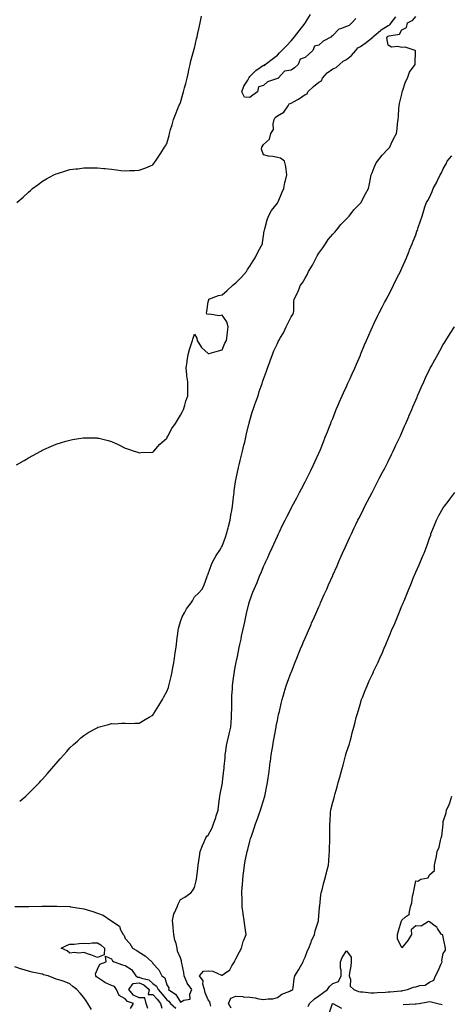
# Model space of a CAD drawing. Units: inches. Extents: x 926243 to 928883, y 7216058 to 7218698.
# Drawn here: x 927602 to 927914, y 7216941 to 7217654 of the extents above; entities that cross this region are included whole.
import ezdxf

# ---------------------------------------------------------------- set-up
doc = ezdxf.new("R2010")
doc.units = ezdxf.units.IN
doc.header["$MEASUREMENT"] = 0
doc.layers.add('Contour_92627216', color=7, linetype='Continuous', true_color=0xa6c7f6)

msp = doc.modelspace()

# ---------------------------------------------------------------- linework, layer by layer
at = {"layer": 'Contour_92627216'}
for points in [[(927844.74, 7217655.22, 3223), (927841.99, 7217651.92, 3223), (927839.99, 7217649.99, 3223), (927838.05, 7217649.42, 3223), (927833.72, 7217647.58, 3223), (927832.59, 7217647.39, 3223), (927828.05, 7217642.7, 3223), (927827.4, 7217642.56, 3223), (927827.12, 7217641.92, 3223), (927821.25, 7217638.72, 3223), (927818.05, 7217635.87, 3223), (927814.97, 7217635.01, 3223), (927813.76, 7217631.92, 3223), (927810.67, 7217629.3, 3223), (927808.05, 7217626.76, 3223), (927804.42, 7217625.55, 3223), (927803.16, 7217621.92, 3223), (927800.49, 7217619.48, 3223), (927798.05, 7217617.78, 3223), (927793.07, 7217616.9, 3223), (927788.51, 7217611.92, 3223), (927788.26, 7217611.71, 3223), (927788.05, 7217611.63, 3223), (927787.49, 7217611.35, 3223), (927780.82, 7217609.15, 3223), (927778.05, 7217606.61, 3223), (927774.45, 7217605.53, 3223), (927773.74, 7217601.92, 3223), (927770.32, 7217599.65, 3223), (927768.05, 7217597.8, 3223), (927764.22, 7217598.09, 3223), (927762.42, 7217601.92, 3223), (927763.88, 7217606.08, 3223), (927766.69, 7217610.55, 3223), (927767.41, 7217611.92, 3223), (927767.58, 7217612.39, 3223), (927768.05, 7217613.05, 3223), (927772.52, 7217617.45, 3223), (927775.68, 7217619.56, 3223), (927778.05, 7217621.24, 3223), (927778.84, 7217621.14, 3223), (927779.25, 7217621.92, 3223), (927784.34, 7217625.63, 3223), (927788.05, 7217628.56, 3223), (927789.67, 7217630.3, 3223), (927791.34, 7217631.92, 3223), (927794.64, 7217635.34, 3223), (927798.05, 7217639.03, 3223), (927799.36, 7217640.61, 3223), (927800.47, 7217641.92, 3223), (927803.8, 7217646.18, 3223), (927808.05, 7217651.8, 3223), (927808.09, 7217651.88, 3223), (927808.13, 7217651.92, 3223), (927808.26, 7217652.13, 3223), (927812.01, 7217657.96, 3223)], [(927599.34, 7217331.92, 3223), (927604.85, 7217335.12, 3223), (927608.05, 7217337.08, 3223), (927611.24, 7217338.74, 3223), (927616.97, 7217341.92, 3223), (927617.66, 7217342.31, 3223), (927618.05, 7217342.55, 3223), (927619.14, 7217343.01, 3223), (927624.62, 7217345.34, 3223), (927628.05, 7217346.94, 3223), (927631.94, 7217348.03, 3223), (927635.16, 7217349.03, 3223), (927638.05, 7217349.89, 3223), (927639.79, 7217350.18, 3223), (927647.64, 7217351.51, 3223), (927648.05, 7217351.57, 3223), (927648.4, 7217351.57, 3223), (927657.5, 7217351.37, 3223), (927658.05, 7217351.33, 3223), (927658.82, 7217351.14, 3223), (927665.64, 7217349.52, 3223), (927668.05, 7217348.87, 3223), (927672.8, 7217346.67, 3223), (927673.85, 7217346.12, 3223), (927678.05, 7217343.97, 3223), (927679.59, 7217343.46, 3223), (927684.41, 7217341.92, 3223), (927687.1, 7217340.98, 3223), (927688.05, 7217340.65, 3223), (927689.24, 7217340.73, 3223), (927697.15, 7217341.02, 3223), (927698.05, 7217341.06, 3223), (927698.4, 7217341.57, 3223), (927698.67, 7217341.92, 3223), (927703.13, 7217346.84, 3223), (927708.05, 7217351.33, 3223), (927708.23, 7217351.74, 3223), (927708.33, 7217351.92, 3223), (927708.72, 7217352.58, 3223), (927711.75, 7217358.21, 3223), (927714.36, 7217361.92, 3223), (927715.72, 7217364.24, 3223), (927718.05, 7217367.84, 3223), (927719.34, 7217370.63, 3223), (927720.17, 7217371.92, 3223), (927721.13, 7217375.01, 3223), (927721.93, 7217378.03, 3223), (927723.36, 7217381.92, 3223), (927723.38, 7217386.59, 3223), (927723.35, 7217387.21, 3223), (927723.33, 7217391.92, 3223), (927722.57, 7217396.43, 3223), (927722.6, 7217397.37, 3223), (927722.05, 7217401.92, 3223), (927722.75, 7217406.63, 3223), (927722.84, 7217407.13, 3223), (927723.5, 7217411.92, 3223), (927724.54, 7217415.44, 3223), (927725.97, 7217419.83, 3223), (927726.61, 7217421.92, 3223), (927726.97, 7217422.99, 3223), (927728.05, 7217426.51, 3223), (927729.86, 7217423.74, 3223), (927729.92, 7217421.92, 3223), (927733.1, 7217416.98, 3223), (927738.05, 7217412.43, 3223), (927738.7, 7217412.56, 3223), (927745.4, 7217414.58, 3223), (927748.05, 7217415.08, 3223), (927750.05, 7217419.93, 3223), (927751.23, 7217421.92, 3223), (927751.62, 7217425.49, 3223), (927752.07, 7217427.9, 3223), (927752.45, 7217431.92, 3223), (927751.53, 7217435.4, 3223), (927748.05, 7217440.28, 3223), (927746.02, 7217439.89, 3223), (927738.87, 7217441.1, 3223), (927738.05, 7217440.71, 3223), (927737.04, 7217440.92, 3223), (927736.67, 7217441.92, 3223), (927737.1, 7217442.88, 3223), (927738.05, 7217450.01, 3223), (927738.52, 7217451.45, 3223), (927738.52, 7217451.92, 3223), (927745.55, 7217454.42, 3223), (927748.05, 7217454.93, 3223), (927751.73, 7217458.25, 3223), (927755.89, 7217461.92, 3223), (927757.05, 7217462.92, 3223), (927758.05, 7217463.8, 3223), (927762.2, 7217467.76, 3223), (927765.59, 7217471.92, 3223), (927766.54, 7217473.42, 3223), (927768.05, 7217475.79, 3223), (927770.41, 7217479.56, 3223), (927771.99, 7217481.92, 3223), (927773.94, 7217486.02, 3223), (927776.36, 7217490.22, 3223), (927777.28, 7217491.92, 3223), (927777.36, 7217492.6, 3223), (927778.05, 7217497.62, 3223), (927778.59, 7217501.37, 3223), (927778.73, 7217501.92, 3223), (927779.03, 7217502.9, 3223), (927780.76, 7217509.22, 3223), (927781.64, 7217511.92, 3223), (927783.9, 7217516.08, 3223), (927788.05, 7217521.43, 3223), (927788.24, 7217521.72, 3223), (927788.35, 7217521.92, 3223), (927788.59, 7217522.45, 3223), (927791.16, 7217528.81, 3223), (927792.69, 7217531.92, 3223), (927793.53, 7217536.45, 3223), (927794, 7217537.88, 3223), (927794.97, 7217541.92, 3223), (927794.27, 7217545.71, 3223), (927794.15, 7217548.03, 3223), (927793.09, 7217551.92, 3223), (927790.21, 7217554.09, 3223), (927788.05, 7217554.46, 3223), (927784.8, 7217555.16, 3223), (927781.66, 7217555.53, 3223), (927778.05, 7217556.49, 3223), (927776.53, 7217560.4, 3223), (927776.85, 7217561.92, 3223), (927777.32, 7217562.66, 3223), (927778.05, 7217563.95, 3223), (927782.35, 7217567.62, 3223), (927783.19, 7217571.92, 3223), (927785.14, 7217574.83, 3223), (927784.88, 7217578.76, 3223), (927785.7, 7217581.92, 3223), (927786.53, 7217583.44, 3223), (927788.05, 7217584.52, 3223), (927792.79, 7217587.17, 3223), (927795.74, 7217591.92, 3223), (927796.65, 7217593.33, 3223), (927798.05, 7217593.87, 3223), (927802.29, 7217596.16, 3223), (927803.31, 7217596.65, 3223), (927808.05, 7217600.01, 3223), (927809.46, 7217600.51, 3223), (927809.95, 7217601.92, 3223), (927814.13, 7217605.85, 3223), (927818.05, 7217608.91, 3223), (927819.98, 7217609.99, 3223), (927820.7, 7217611.92, 3223), (927824.14, 7217615.83, 3223), (927828.05, 7217618.64, 3223), (927830.43, 7217619.54, 3223), (927832.92, 7217621.92, 3223), (927835.62, 7217624.34, 3223), (927838.05, 7217625.42, 3223), (927841.71, 7217628.27, 3223), (927844.84, 7217631.92, 3223), (927846.1, 7217633.87, 3223), (927848.05, 7217634.81, 3223), (927852.35, 7217637.62, 3223), (927857.4, 7217641.92, 3223), (927857.56, 7217642.41, 3223), (927858.05, 7217642.53, 3223), (927862.66, 7217646.53, 3223), (927863.07, 7217646.9, 3223), (927868.05, 7217650.06, 3223), (927869.31, 7217650.65, 3223), (927870.28, 7217651.92, 3223), (927873.69, 7217656.28, 3223)], [(927599.71, 7217521.92, 3224), (927604.12, 7217525.85, 3224), (927608.05, 7217529.46, 3224), (927609.37, 7217530.59, 3224), (927610.96, 7217531.92, 3224), (927614.94, 7217535.03, 3224), (927618.05, 7217537.33, 3224), (927620.98, 7217538.99, 3224), (927626.47, 7217541.92, 3224), (927627.53, 7217542.45, 3224), (927628.05, 7217542.68, 3224), (927629.13, 7217542.99, 3224), (927635.13, 7217544.83, 3224), (927638.05, 7217545.67, 3224), (927642.31, 7217546.18, 3224), (927643.62, 7217546.35, 3224), (927648.05, 7217546.94, 3224), (927653.05, 7217546.92, 3224), (927658.05, 7217546.96, 3224), (927662.63, 7217546.51, 3224), (927663.56, 7217546.41, 3224), (927668.05, 7217545.98, 3224), (927671.66, 7217545.53, 3224), (927674.82, 7217545.14, 3224), (927678.05, 7217544.77, 3224), (927681.06, 7217544.93, 3224), (927684.92, 7217545.06, 3224), (927688.05, 7217545.24, 3224), (927692.87, 7217547.1, 3224), (927698.05, 7217549.17, 3224), (927699.13, 7217550.85, 3224), (927699.78, 7217551.92, 3224), (927703.18, 7217556.78, 3224), (927703.63, 7217557.51, 3224), (927706.51, 7217561.92, 3224), (927707.11, 7217562.86, 3224), (927708.05, 7217564.48, 3224), (927709.66, 7217570.32, 3224), (927709.98, 7217571.92, 3224), (927710.79, 7217574.65, 3224), (927711.86, 7217578.11, 3224), (927712.92, 7217581.92, 3224), (927714.34, 7217585.63, 3224), (927716.12, 7217589.99, 3224), (927716.88, 7217591.92, 3224), (927717.24, 7217592.72, 3224), (927718.05, 7217594.32, 3224), (927719.74, 7217600.22, 3224), (927720.24, 7217601.92, 3224), (927720.98, 7217604.85, 3224), (927721.83, 7217608.13, 3224), (927722.78, 7217611.92, 3224), (927723.71, 7217616.26, 3224), (927724.06, 7217617.94, 3224), (927724.92, 7217621.92, 3224), (927725.53, 7217624.44, 3224), (927727.41, 7217631.28, 3224), (927727.57, 7217631.92, 3224), (927727.66, 7217632.31, 3224), (927728.05, 7217633.64, 3224), (927729.63, 7217640.34, 3224), (927730.05, 7217641.92, 3224), (927730.59, 7217644.46, 3224), (927731.43, 7217648.54, 3224), (927732.17, 7217651.92, 3224), (927733.19, 7217656.78, 3224)], [(927601.69, 7217088.29, 3222), (927606.02, 7217091.92, 3222), (927607.02, 7217092.96, 3222), (927608.05, 7217093.99, 3222), (927612.05, 7217097.92, 3222), (927616.05, 7217101.92, 3222), (927616.97, 7217102.99, 3222), (927618.05, 7217104.28, 3222), (927621.68, 7217108.29, 3222), (927624.99, 7217111.92, 3222), (927626.35, 7217113.62, 3222), (927628.05, 7217115.69, 3222), (927630.98, 7217118.99, 3222), (927633.63, 7217121.92, 3222), (927635.68, 7217124.28, 3222), (927638.05, 7217126.92, 3222), (927640.63, 7217129.34, 3222), (927643.46, 7217131.92, 3222), (927645.86, 7217134.11, 3222), (927648.05, 7217136.02, 3222), (927651.74, 7217138.23, 3222), (927657.7, 7217141.57, 3222), (927658.05, 7217141.76, 3222), (927658.16, 7217141.8, 3222), (927658.53, 7217141.92, 3222), (927665.97, 7217143.99, 3222), (927668.05, 7217144.48, 3222), (927670.59, 7217144.46, 3222), (927675.19, 7217144.77, 3222), (927678.05, 7217144.77, 3222), (927680.8, 7217144.67, 3222), (927685.04, 7217144.93, 3222), (927688.05, 7217144.83, 3222), (927692.37, 7217147.6, 3222), (927695.25, 7217149.11, 3222), (927698.05, 7217150.69, 3222), (927698.5, 7217151.47, 3222), (927698.78, 7217151.92, 3222), (927699.88, 7217153.74, 3222), (927702.23, 7217157.74, 3222), (927704.88, 7217161.92, 3222), (927705.98, 7217163.99, 3222), (927708.05, 7217167.68, 3222), (927709.19, 7217170.77, 3222), (927709.61, 7217171.92, 3222), (927710.05, 7217173.91, 3222), (927711.23, 7217178.74, 3222), (927711.88, 7217181.92, 3222), (927712.74, 7217186.61, 3222), (927712.84, 7217187.13, 3222), (927713.71, 7217191.92, 3222), (927714.23, 7217195.75, 3222), (927714.52, 7217198.38, 3222), (927714.98, 7217201.92, 3222), (927715.35, 7217204.62, 3222), (927716.02, 7217209.89, 3222), (927716.3, 7217211.92, 3222), (927716.63, 7217213.33, 3222), (927718.05, 7217218.35, 3222), (927718.95, 7217221.02, 3222), (927719.24, 7217221.92, 3222), (927720.93, 7217224.81, 3222), (927722.42, 7217227.55, 3222), (927725.57, 7217231.92, 3222), (927726.58, 7217233.38, 3222), (927728.05, 7217236.26, 3222), (927730.89, 7217239.09, 3222), (927733.67, 7217241.92, 3222), (927735.05, 7217244.93, 3222), (927737.15, 7217251.02, 3222), (927737.5, 7217251.92, 3222), (927737.69, 7217252.27, 3222), (927738.05, 7217252.86, 3222), (927740.28, 7217259.69, 3222), (927741.31, 7217261.92, 3222), (927743.84, 7217266.14, 3222), (927746.35, 7217270.22, 3222), (927747.39, 7217271.92, 3222), (927747.63, 7217272.35, 3222), (927748.05, 7217272.99, 3222), (927750.41, 7217279.56, 3222), (927751.26, 7217281.92, 3222), (927752.4, 7217286.28, 3222), (927752.67, 7217287.29, 3222), (927753.88, 7217291.92, 3222), (927754.44, 7217295.53, 3222), (927755.01, 7217298.87, 3222), (927755.5, 7217301.92, 3222), (927755.77, 7217304.21, 3222), (927756.54, 7217310.42, 3222), (927756.72, 7217311.92, 3222), (927756.85, 7217313.11, 3222), (927758.05, 7217321.31, 3222), (927758.13, 7217321.84, 3222), (927758.19, 7217322.06, 3222), (927760.01, 7217329.97, 3222), (927760.48, 7217331.92, 3222), (927761.24, 7217335.1, 3222), (927761.93, 7217338.03, 3222), (927762.88, 7217341.92, 3222), (927763.83, 7217346.14, 3222), (927764.38, 7217348.25, 3222), (927765.27, 7217351.92, 3222), (927765.73, 7217354.24, 3222), (927767.41, 7217361.28, 3222), (927767.55, 7217361.92, 3222), (927767.63, 7217362.33, 3222), (927768.05, 7217364.05, 3222), (927769.84, 7217370.12, 3222), (927770.42, 7217371.92, 3222), (927771.78, 7217375.65, 3222), (927772.47, 7217377.51, 3222), (927774.02, 7217381.92, 3222), (927774.97, 7217385.01, 3222), (927776.98, 7217390.85, 3222), (927777.32, 7217391.92, 3222), (927777.52, 7217392.45, 3222), (927778.05, 7217393.95, 3222), (927780.17, 7217399.79, 3222), (927780.94, 7217401.92, 3222), (927782.56, 7217406.43, 3222), (927782.82, 7217407.15, 3222), (927784.51, 7217411.92, 3222), (927785.53, 7217414.44, 3222), (927788.05, 7217419.83, 3222), (927788.71, 7217421.26, 3222), (927789, 7217421.92, 3222), (927790.33, 7217424.21, 3222), (927792.44, 7217427.53, 3222), (927794.43, 7217431.92, 3222), (927795.63, 7217434.34, 3222), (927798.05, 7217439.01, 3222), (927799.22, 7217440.75, 3222), (927799.66, 7217441.92, 3222), (927799.83, 7217443.7, 3222), (927799.99, 7217449.99, 3222), (927800.2, 7217451.92, 3222), (927802.57, 7217456.43, 3222), (927802.93, 7217457.04, 3222), (927804.75, 7217461.92, 3222), (927806.15, 7217463.81, 3222), (927808.05, 7217467.19, 3222), (927809.9, 7217470.06, 3222), (927810.62, 7217471.92, 3222), (927813.52, 7217476.45, 3222), (927814.13, 7217478.01, 3222), (927815.99, 7217481.92, 3222), (927816.74, 7217483.23, 3222), (927818.05, 7217485.16, 3222), (927821.01, 7217488.97, 3222), (927822.77, 7217491.92, 3222), (927824.88, 7217495.08, 3222), (927828.05, 7217498.95, 3222), (927829.54, 7217500.42, 3222), (927830.83, 7217501.92, 3222), (927834.01, 7217505.96, 3222), (927838.05, 7217509.99, 3222), (927839.01, 7217510.96, 3222), (927839.85, 7217511.92, 3222), (927843.31, 7217516.67, 3222), (927848.05, 7217521.35, 3222), (927848.32, 7217521.65, 3222), (927848.54, 7217521.92, 3222), (927849.11, 7217522.97, 3222), (927851.76, 7217528.21, 3222), (927854.02, 7217531.92, 3222), (927854.65, 7217535.32, 3222), (927855.49, 7217539.36, 3222), (927855.98, 7217541.92, 3222), (927856.56, 7217543.42, 3222), (927858.05, 7217547.27, 3222), (927859.41, 7217550.55, 3222), (927860.35, 7217551.92, 3222), (927863.77, 7217556.2, 3222), (927868.05, 7217560.65, 3222), (927868.66, 7217561.31, 3222), (927869.29, 7217561.92, 3222), (927870.4, 7217564.26, 3222), (927872.02, 7217567.94, 3222), (927874.16, 7217571.92, 3222), (927874.69, 7217575.28, 3222), (927874.98, 7217578.85, 3222), (927875.41, 7217581.92, 3222), (927875.68, 7217584.28, 3222), (927875.99, 7217589.85, 3222), (927876.2, 7217591.92, 3222), (927876.47, 7217593.5, 3222), (927878.05, 7217600.22, 3222), (927878.31, 7217601.67, 3222), (927878.35, 7217601.92, 3222), (927878.55, 7217602.43, 3222), (927880.76, 7217609.22, 3222), (927882.07, 7217611.92, 3222), (927883.68, 7217616.28, 3222), (927887.08, 7217620.94, 3222), (927887.69, 7217621.92, 3222), (927887.59, 7217622.39, 3222), (927887.82, 7217631.69, 3222), (927887.72, 7217631.92, 3222), (927880.42, 7217634.28, 3222), (927878.05, 7217634.22, 3222), (927875.06, 7217634.91, 3222), (927870.52, 7217634.38, 3222), (927868.05, 7217635.83, 3222), (927867.16, 7217641.04, 3222), (927867.53, 7217641.92, 3222), (927867.81, 7217642.15, 3222), (927868.05, 7217642.31, 3222), (927868.79, 7217642.66, 3222), (927876.24, 7217643.74, 3222), (927878.05, 7217646.92, 3222), (927881.33, 7217648.64, 3222), (927882.1, 7217651.92, 3222), (927885.97, 7217653.99, 3222), (927888.05, 7217656.59, 3222)], [(927598.14, 7217012.02, 3221), (927607.88, 7217012.1, 3221), (927608.24, 7217012.1, 3221), (927617.64, 7217012.33, 3221), (927618.05, 7217012.35, 3221), (927618.5, 7217012.37, 3221), (927627.7, 7217012.27, 3221), (927628.05, 7217012.27, 3221), (927628.42, 7217012.29, 3221), (927637.98, 7217012, 3221), (927638.05, 7217012, 3221), (927638.12, 7217011.98, 3221), (927638.34, 7217011.92, 3221), (927646.69, 7217010.57, 3221), (927648.05, 7217010.32, 3221), (927650.38, 7217009.6, 3221), (927654.6, 7217008.46, 3221), (927658.05, 7217007.21, 3221), (927662.01, 7217005.88, 3221), (927667.64, 7217001.92, 3221), (927667.93, 7217001.8, 3221), (927668.05, 7217001.72, 3221), (927668.96, 7217001.02, 3221), (927673.91, 7216997.78, 3221), (927674.66, 7216995.3, 3221), (927676.47, 7216991.92, 3221), (927677.16, 7216991.02, 3221), (927678.05, 7216988.99, 3221), (927681.36, 7216985.22, 3221), (927683.15, 7216981.92, 3221), (927686.28, 7216980.14, 3221), (927688.05, 7216979.05, 3221), (927692.39, 7216976.26, 3221), (927697.26, 7216971.92, 3221), (927697.63, 7216971.49, 3221), (927698.05, 7216970.9, 3221), (927702.22, 7216966.1, 3221), (927704.4, 7216961.92, 3221), (927706.66, 7216960.53, 3221), (927708.05, 7216955.34, 3221), (927709.42, 7216953.29, 3221), (927709.4, 7216951.92, 3221), (927714.49, 7216948.37, 3221), (927718.05, 7216942.8, 3221), (927720.31, 7216944.19, 3221), (927724.98, 7216944.99, 3221), (927724.68, 7216948.54, 3221), (927726.09, 7216951.92, 3221), (927722.81, 7216956.67, 3221), (927722.59, 7216957.39, 3221), (927720.6, 7216961.92, 3221), (927720.35, 7216964.22, 3221), (927718.85, 7216971.12, 3221), (927718.74, 7216971.92, 3221), (927718.75, 7216972.62, 3221), (927718.05, 7216974.91, 3221), (927715.75, 7216979.62, 3221), (927715.59, 7216981.92, 3221), (927714.75, 7216985.22, 3221), (927713.93, 7216987.8, 3221), (927713.05, 7216991.92, 3221), (927712.68, 7216996.55, 3221), (927712.59, 7216997.39, 3221), (927712.2, 7217001.92, 3221), (927713.14, 7217006.82, 3221), (927713.54, 7217007.41, 3221), (927715.65, 7217011.92, 3221), (927716.27, 7217013.7, 3221), (927718.05, 7217017.27, 3221), (927721.13, 7217018.83, 3221), (927725.39, 7217021.92, 3221), (927726.62, 7217023.35, 3221), (927728.05, 7217025.75, 3221), (927729.36, 7217030.61, 3221), (927729.65, 7217031.92, 3221), (927729.82, 7217033.7, 3221), (927730.59, 7217039.38, 3221), (927730.82, 7217041.92, 3221), (927731.29, 7217045.16, 3221), (927731.78, 7217048.19, 3221), (927732.28, 7217051.92, 3221), (927733.84, 7217056.14, 3221), (927735.06, 7217058.93, 3221), (927736.27, 7217061.92, 3221), (927737, 7217062.97, 3221), (927738.05, 7217063.85, 3221), (927740.84, 7217069.13, 3221), (927741.81, 7217071.92, 3221), (927743.44, 7217076.53, 3221), (927743.78, 7217077.64, 3221), (927745.18, 7217081.92, 3221), (927745.57, 7217084.4, 3221), (927746.09, 7217089.97, 3221), (927746.37, 7217091.92, 3221), (927746.57, 7217093.4, 3221), (927748.05, 7217100.51, 3221), (927748.29, 7217101.67, 3221), (927748.33, 7217101.92, 3221), (927748.38, 7217102.25, 3221), (927749.27, 7217110.71, 3221), (927749.49, 7217111.92, 3221), (927749.57, 7217113.44, 3221), (927750.19, 7217119.77, 3221), (927750.3, 7217121.92, 3221), (927750.79, 7217124.65, 3221), (927751.21, 7217128.76, 3221), (927751.9, 7217131.92, 3221), (927753.15, 7217136.82, 3221), (927753.22, 7217137.08, 3221), (927754.46, 7217141.92, 3221), (927754.64, 7217145.32, 3221), (927754.77, 7217148.64, 3221), (927754.95, 7217151.92, 3221), (927755.01, 7217154.97, 3221), (927754.99, 7217158.85, 3221), (927755.04, 7217161.92, 3221), (927755.19, 7217164.77, 3221), (927755.55, 7217169.42, 3221), (927755.68, 7217171.92, 3221), (927755.93, 7217174.05, 3221), (927756.88, 7217180.75, 3221), (927757.01, 7217181.92, 3221), (927757.12, 7217182.84, 3221), (927758.05, 7217187.78, 3221), (927758.76, 7217191.22, 3221), (927758.91, 7217191.92, 3221), (927759.13, 7217193.01, 3221), (927760.43, 7217199.54, 3221), (927760.95, 7217201.92, 3221), (927761.73, 7217205.61, 3221), (927762.17, 7217207.8, 3221), (927763.08, 7217211.92, 3221), (927763.91, 7217216.06, 3221), (927764.46, 7217218.33, 3221), (927765.23, 7217221.92, 3221), (927765.76, 7217224.21, 3221), (927767.44, 7217231.31, 3221), (927767.58, 7217231.92, 3221), (927767.68, 7217232.29, 3221), (927768.05, 7217233.6, 3221), (927770.38, 7217239.6, 3221), (927771.3, 7217241.92, 3221), (927773.3, 7217246.67, 3221), (927773.63, 7217247.51, 3221), (927775.42, 7217251.92, 3221), (927776.19, 7217253.78, 3221), (927778.05, 7217258.4, 3221), (927779.16, 7217260.81, 3221), (927779.66, 7217261.92, 3221), (927781.03, 7217264.89, 3221), (927782.3, 7217267.66, 3221), (927784.24, 7217271.92, 3221), (927785.45, 7217274.52, 3221), (927788.05, 7217280.22, 3221), (927788.59, 7217281.39, 3221), (927788.83, 7217281.92, 3221), (927789.57, 7217283.44, 3221), (927791.84, 7217288.13, 3221), (927793.66, 7217291.92, 3221), (927795.15, 7217294.83, 3221), (927798.05, 7217300.4, 3221), (927798.57, 7217301.39, 3221), (927798.84, 7217301.92, 3221), (927799.71, 7217303.58, 3221), (927802, 7217307.97, 3221), (927804.08, 7217311.92, 3221), (927805.42, 7217314.56, 3221), (927808.05, 7217319.54, 3221), (927808.87, 7217321.1, 3221), (927809.3, 7217321.92, 3221), (927810.49, 7217324.36, 3221), (927812.15, 7217327.82, 3221), (927814.26, 7217331.92, 3221), (927815.4, 7217334.58, 3221), (927818.05, 7217340.4, 3221), (927818.51, 7217341.45, 3221), (927818.72, 7217341.92, 3221), (927819.17, 7217343.03, 3221), (927821.32, 7217348.66, 3221), (927822.69, 7217351.92, 3221), (927824.18, 7217355.79, 3221), (927825.73, 7217359.6, 3221), (927826.65, 7217361.92, 3221), (927827.04, 7217362.94, 3221), (927828.05, 7217365.46, 3221), (927829.88, 7217370.08, 3221), (927830.64, 7217371.92, 3221), (927832.51, 7217376.37, 3221), (927832.83, 7217377.13, 3221), (927834.9, 7217381.92, 3221), (927835.88, 7217384.09, 3221), (927838.05, 7217388.72, 3221), (927839.03, 7217390.94, 3221), (927839.46, 7217391.92, 3221), (927840.62, 7217394.48, 3221), (927842.14, 7217397.84, 3221), (927843.95, 7217401.92, 3221), (927845.21, 7217404.75, 3221), (927848.05, 7217411.39, 3221), (927848.2, 7217411.76, 3221), (927848.26, 7217411.92, 3221), (927848.41, 7217412.29, 3221), (927851.13, 7217418.83, 3221), (927852.41, 7217421.92, 3221), (927854.11, 7217425.85, 3221), (927855.84, 7217429.71, 3221), (927856.81, 7217431.92, 3221), (927857.21, 7217432.76, 3221), (927858.05, 7217434.5, 3221), (927860.48, 7217439.5, 3221), (927861.7, 7217441.92, 3221), (927863.86, 7217446.12, 3221), (927865.58, 7217449.44, 3221), (927866.85, 7217451.92, 3221), (927867.26, 7217452.7, 3221), (927868.05, 7217454.22, 3221), (927870.7, 7217459.26, 3221), (927872.1, 7217461.92, 3221), (927873.97, 7217466, 3221), (927875.97, 7217469.85, 3221), (927877.01, 7217471.92, 3221), (927877.3, 7217472.66, 3221), (927878.05, 7217474.28, 3221), (927880.34, 7217479.63, 3221), (927881.44, 7217481.92, 3221), (927883.28, 7217486.69, 3221), (927883.69, 7217487.56, 3221), (927885.58, 7217491.92, 3221), (927886.17, 7217493.8, 3221), (927888.05, 7217498.5, 3221), (927888.94, 7217501.02, 3221), (927889.3, 7217501.92, 3221), (927889.93, 7217503.8, 3221), (927891.43, 7217508.54, 3221), (927892.63, 7217511.92, 3221), (927893.87, 7217516.1, 3221), (927894.78, 7217518.66, 3221), (927895.85, 7217521.92, 3221), (927896.77, 7217523.21, 3221), (927898.05, 7217525.49, 3221), (927900.07, 7217529.91, 3221), (927900.71, 7217531.92, 3221), (927903.4, 7217536.57, 3221), (927903.91, 7217537.78, 3221), (927905.87, 7217541.92, 3221), (927906.7, 7217543.27, 3221), (927908.05, 7217546.24, 3221), (927910.01, 7217549.97, 3221), (927910.9, 7217551.92, 3221), (927914.25, 7217555.73, 3221)], [(927740, 7216939.97, 3220), (927739.5, 7216941.92, 3220), (927739.14, 7216943.01, 3220), (927738.05, 7216944.58, 3220), (927735.72, 7216949.58, 3220), (927735.24, 7216951.92, 3220), (927734.21, 7216955.77, 3220), (927734.34, 7216958.21, 3220), (927731.8, 7216961.92, 3220), (927734.64, 7216965.34, 3220), (927738.05, 7216965.55, 3220), (927741.44, 7216965.32, 3220), (927747.62, 7216962.35, 3220), (927748.05, 7216962.29, 3220), (927749.68, 7216963.54, 3220), (927753.68, 7216966.3, 3220), (927755.2, 7216969.07, 3220), (927757.11, 7216971.92, 3220), (927757.32, 7216972.64, 3220), (927758.05, 7216974.11, 3220), (927760.64, 7216979.34, 3220), (927762, 7216981.92, 3220), (927763.33, 7216986.63, 3220), (927763.86, 7216987.72, 3220), (927765.47, 7216991.92, 3220), (927764.98, 7216994.99, 3220), (927764.55, 7216998.42, 3220), (927763.95, 7217001.92, 3220), (927763.28, 7217006.69, 3220), (927763.21, 7217007.08, 3220), (927762.6, 7217011.92, 3220), (927762.45, 7217016.33, 3220), (927762.47, 7217017.51, 3220), (927762.35, 7217021.92, 3220), (927762.63, 7217026.51, 3220), (927762.69, 7217027.27, 3220), (927762.98, 7217031.92, 3220), (927763.56, 7217036.41, 3220), (927763.68, 7217037.55, 3220), (927764.22, 7217041.92, 3220), (927764.81, 7217045.16, 3220), (927765.71, 7217049.58, 3220), (927766.15, 7217051.92, 3220), (927766.56, 7217053.4, 3220), (927768.05, 7217059.44, 3220), (927768.63, 7217061.33, 3220), (927768.8, 7217061.92, 3220), (927769.2, 7217063.07, 3220), (927771.16, 7217068.81, 3220), (927772.28, 7217071.92, 3220), (927773.78, 7217076.18, 3220), (927774.66, 7217078.52, 3220), (927775.89, 7217081.92, 3220), (927776.38, 7217083.58, 3220), (927778.05, 7217088.87, 3220), (927778.79, 7217091.18, 3220), (927779.03, 7217091.92, 3220), (927779.25, 7217093.11, 3220), (927780.42, 7217099.56, 3220), (927780.86, 7217101.92, 3220), (927781.32, 7217105.18, 3220), (927781.74, 7217108.23, 3220), (927782.24, 7217111.92, 3220), (927782.93, 7217116.8, 3220), (927782.96, 7217117.02, 3220), (927783.64, 7217121.92, 3220), (927784.22, 7217125.75, 3220), (927784.67, 7217128.54, 3220), (927785.18, 7217131.92, 3220), (927785.74, 7217134.24, 3220), (927786.84, 7217140.71, 3220), (927787.1, 7217141.92, 3220), (927787.23, 7217142.74, 3220), (927788.05, 7217146.86, 3220), (927788.96, 7217151, 3220), (927789.16, 7217151.92, 3220), (927789.51, 7217153.38, 3220), (927790.89, 7217159.09, 3220), (927791.57, 7217161.92, 3220), (927793.02, 7217166.88, 3220), (927793.03, 7217166.94, 3220), (927794.51, 7217171.92, 3220), (927795.45, 7217174.52, 3220), (927798.05, 7217181.69, 3220), (927798.11, 7217181.86, 3220), (927798.14, 7217181.92, 3220), (927798.19, 7217182.06, 3220), (927800.89, 7217189.07, 3220), (927802.01, 7217191.92, 3220), (927803.75, 7217196.22, 3220), (927804.73, 7217198.6, 3220), (927806.09, 7217201.92, 3220), (927806.67, 7217203.31, 3220), (927808.05, 7217206.47, 3220), (927809.72, 7217210.26, 3220), (927810.45, 7217211.92, 3220), (927812.35, 7217216.22, 3220), (927812.78, 7217217.19, 3220), (927814.87, 7217221.92, 3220), (927815.84, 7217224.13, 3220), (927818.05, 7217229.13, 3220), (927818.9, 7217231.06, 3220), (927819.29, 7217231.92, 3220), (927820.26, 7217234.13, 3220), (927821.97, 7217237.99, 3220), (927823.7, 7217241.92, 3220), (927825.03, 7217244.95, 3220), (927828.05, 7217251.76, 3220), (927828.09, 7217251.88, 3220), (927828.11, 7217251.92, 3220), (927828.17, 7217252.04, 3220), (927831.16, 7217258.81, 3220), (927832.54, 7217261.92, 3220), (927834.25, 7217265.73, 3220), (927836.18, 7217270.05, 3220), (927837.01, 7217271.92, 3220), (927837.34, 7217272.62, 3220), (927838.05, 7217274.21, 3220), (927840.46, 7217279.52, 3220), (927841.55, 7217281.92, 3220), (927843.65, 7217286.31, 3220), (927844.75, 7217288.62, 3220), (927846.33, 7217291.92, 3220), (927846.91, 7217293.05, 3220), (927848.05, 7217295.32, 3220), (927850.25, 7217299.73, 3220), (927851.34, 7217301.92, 3220), (927854.85, 7217308.72, 3220), (927856.5, 7217311.92, 3220), (927857.03, 7217312.94, 3220), (927858.05, 7217314.87, 3220), (927860.48, 7217319.5, 3220), (927861.74, 7217321.92, 3220), (927863.89, 7217326.08, 3220), (927865.64, 7217329.52, 3220), (927866.88, 7217331.92, 3220), (927868.05, 7217334.26, 3220), (927870.58, 7217339.4, 3220), (927871.8, 7217341.92, 3220), (927873.8, 7217346.16, 3220), (927875.13, 7217348.99, 3220), (927876.49, 7217351.92, 3220), (927876.98, 7217352.99, 3220), (927878.05, 7217355.38, 3220), (927880.09, 7217359.89, 3220), (927881, 7217361.92, 3220), (927883.11, 7217366.86, 3220), (927883.2, 7217367.08, 3220), (927885.28, 7217371.92, 3220), (927886.08, 7217373.89, 3220), (927888.05, 7217378.68, 3220), (927889.04, 7217380.92, 3220), (927889.48, 7217381.92, 3220), (927890.57, 7217384.44, 3220), (927892.06, 7217387.92, 3220), (927893.84, 7217391.92, 3220), (927895.15, 7217394.81, 3220), (927898.05, 7217400.98, 3220), (927898.37, 7217401.59, 3220), (927898.55, 7217401.92, 3220), (927899.18, 7217403.05, 3220), (927901.94, 7217408.03, 3220), (927904.1, 7217411.92, 3220), (927905.53, 7217414.44, 3220), (927908.05, 7217419.01, 3220), (927909.18, 7217420.79, 3220), (927909.89, 7217421.92, 3220), (927913.05, 7217426.92, 3220), (927916.13, 7217431.92, 3220)], [(927754.56, 7216938.42, 3219), (927752.63, 7216941.92, 3219), (927754.3, 7216945.67, 3219), (927758.05, 7216947.19, 3219), (927762.94, 7216946.8, 3219), (927763.18, 7216946.78, 3219), (927768.05, 7216946.41, 3219), (927771.99, 7216945.87, 3219), (927774.73, 7216945.24, 3219), (927778.05, 7216944.69, 3219), (927781.42, 7216945.28, 3219), (927784.67, 7216945.3, 3219), (927788.05, 7216946.2, 3219), (927791.35, 7216948.62, 3219), (927797.02, 7216950.88, 3219), (927798.05, 7216951.41, 3219), (927798.39, 7216951.59, 3219), (927799.28, 7216951.92, 3219), (927799.55, 7216953.42, 3219), (927800.27, 7216959.71, 3219), (927800.73, 7216961.92, 3219), (927803.55, 7216966.43, 3219), (927804.7, 7216968.56, 3219), (927806.58, 7216971.92, 3219), (927807.01, 7216972.96, 3219), (927808.05, 7216975.51, 3219), (927809.73, 7216980.24, 3219), (927810.68, 7216981.92, 3219), (927812.5, 7216986.37, 3219), (927812.82, 7216987.15, 3219), (927814.78, 7216991.92, 3219), (927815.47, 7216994.5, 3219), (927817.72, 7217001.59, 3219), (927817.82, 7217001.92, 3219), (927817.82, 7217002.15, 3219), (927818.05, 7217005.38, 3219), (927818.49, 7217011.47, 3219), (927818.54, 7217011.92, 3219), (927818.63, 7217012.51, 3219), (927819.46, 7217020.51, 3219), (927819.71, 7217021.92, 3219), (927820.34, 7217024.21, 3219), (927821.44, 7217028.52, 3219), (927822.42, 7217031.92, 3219), (927823.56, 7217036.41, 3219), (927823.9, 7217037.78, 3219), (927824.96, 7217041.92, 3219), (927825.18, 7217044.79, 3219), (927825.54, 7217049.42, 3219), (927825.74, 7217051.92, 3219), (927825.77, 7217054.21, 3219), (927825.85, 7217059.71, 3219), (927825.88, 7217061.92, 3219), (927825.92, 7217064.05, 3219), (927825.97, 7217069.85, 3219), (927826, 7217071.92, 3219), (927826.25, 7217073.72, 3219), (927826.53, 7217080.4, 3219), (927826.71, 7217081.92, 3219), (927826.97, 7217082.99, 3219), (927828.05, 7217087.58, 3219), (927829.09, 7217090.87, 3219), (927829.41, 7217091.92, 3219), (927829.93, 7217093.81, 3219), (927831.19, 7217098.78, 3219), (927832.11, 7217101.92, 3219), (927833.43, 7217106.55, 3219), (927833.69, 7217107.56, 3219), (927834.92, 7217111.92, 3219), (927835.61, 7217114.36, 3219), (927837.37, 7217121.24, 3219), (927837.55, 7217121.92, 3219), (927837.65, 7217122.31, 3219), (927838.05, 7217123.91, 3219), (927840.11, 7217129.87, 3219), (927840.65, 7217131.92, 3219), (927841.56, 7217135.44, 3219), (927842.21, 7217137.76, 3219), (927843.22, 7217141.92, 3219), (927844.3, 7217145.67, 3219), (927845.09, 7217148.95, 3219), (927845.88, 7217151.92, 3219), (927846.46, 7217153.5, 3219), (927848.05, 7217158.97, 3219), (927848.74, 7217161.24, 3219), (927848.95, 7217161.92, 3219), (927849.53, 7217163.4, 3219), (927851.5, 7217168.46, 3219), (927852.88, 7217171.92, 3219), (927854.53, 7217175.44, 3219), (927856.95, 7217180.83, 3219), (927857.45, 7217181.92, 3219), (927857.64, 7217182.33, 3219), (927858.05, 7217183.31, 3219), (927860.89, 7217189.09, 3219), (927862.14, 7217191.92, 3219), (927863.98, 7217195.98, 3219), (927865.27, 7217199.15, 3219), (927866.46, 7217201.92, 3219), (927866.95, 7217203.01, 3219), (927868.05, 7217205.9, 3219), (927869.9, 7217210.06, 3219), (927870.65, 7217211.92, 3219), (927872.64, 7217216.51, 3219), (927872.9, 7217217.08, 3219), (927874.8, 7217221.92, 3219), (927875.8, 7217224.17, 3219), (927878.05, 7217229.91, 3219), (927878.69, 7217231.28, 3219), (927878.96, 7217231.92, 3219), (927879.62, 7217233.5, 3219), (927881.76, 7217238.21, 3219), (927883.2, 7217241.92, 3219), (927884.67, 7217245.3, 3219), (927886.49, 7217250.36, 3219), (927887.09, 7217251.92, 3219), (927887.39, 7217252.58, 3219), (927888.05, 7217254.21, 3219), (927890.59, 7217259.38, 3219), (927891.65, 7217261.92, 3219), (927893.55, 7217266.43, 3219), (927894.09, 7217267.96, 3219), (927895.62, 7217271.92, 3219), (927896.34, 7217273.64, 3219), (927898.05, 7217278.7, 3219), (927898.9, 7217281.08, 3219), (927899.11, 7217281.92, 3219), (927899.81, 7217283.68, 3219), (927901.69, 7217288.29, 3219), (927903.09, 7217291.92, 3219), (927904.82, 7217295.16, 3219), (927908.05, 7217300.87, 3219), (927908.47, 7217301.49, 3219), (927908.83, 7217301.92, 3219), (927911.45, 7217305.32, 3219), (927912.85, 7217307.12, 3219), (927916.27, 7217311.92, 3219)], [(927810.27, 7216939.69, 3218), (927811.37, 7216941.92, 3218), (927814.87, 7216945.1, 3218), (927818.05, 7216947.37, 3218), (927820.66, 7216949.3, 3218), (927824.36, 7216951.92, 3218), (927825.78, 7216954.19, 3218), (927828.05, 7216956.24, 3218), (927832.12, 7216957.86, 3218), (927834.19, 7216961.92, 3218), (927834.1, 7216965.87, 3218), (927833.66, 7216967.53, 3218), (927833.6, 7216971.92, 3218), (927834.81, 7216975.16, 3218), (927838.05, 7216980.05, 3218), (927841.42, 7216975.28, 3218), (927841.46, 7216971.92, 3218), (927841.06, 7216968.91, 3218), (927840.26, 7216964.13, 3218), (927839.95, 7216961.92, 3218), (927840.84, 7216959.13, 3218), (927840.62, 7216954.48, 3218), (927843.36, 7216951.92, 3218), (927846.6, 7216950.47, 3218), (927848.05, 7216950.34, 3218), (927849.74, 7216950.24, 3218), (927855.71, 7216949.58, 3218), (927858.05, 7216949.46, 3218), (927860.24, 7216949.73, 3218), (927866.16, 7216950.03, 3218), (927868.05, 7216950.24, 3218), (927869.65, 7216950.32, 3218), (927877.2, 7216951.06, 3218), (927878.05, 7216951.12, 3218), (927878.74, 7216951.24, 3218), (927882.16, 7216951.92, 3218), (927886.4, 7216953.56, 3218), (927888.05, 7216953.89, 3218), (927890.95, 7216954.83, 3218), (927894.82, 7216955.14, 3218), (927898.05, 7216957.23, 3218), (927901.16, 7216958.81, 3218), (927902.37, 7216961.92, 3218), (927904.41, 7216965.55, 3218), (927906.32, 7216970.18, 3218), (927907.12, 7216971.92, 3218), (927907, 7216972.97, 3218), (927908.05, 7216977.97, 3218), (927909.53, 7216980.44, 3218), (927909.62, 7216981.92, 3218), (927909.31, 7216983.19, 3218), (927908.05, 7216989.79, 3218), (927907.61, 7216991.47, 3218), (927906.8, 7216991.92, 3218), (927903.79, 7216996.18, 3218), (927903.24, 7216997.12, 3218), (927902.14, 7216997.84, 3218), (927898.05, 7217000.92, 3218), (927897.27, 7217001.14, 3218), (927892.06, 7216997.92, 3218), (927888.05, 7216998.11, 3218), (927884.73, 7216995.24, 3218), (927885.04, 7216991.92, 3218), (927882.48, 7216987.49, 3218), (927878.05, 7216982.15, 3218), (927874.79, 7216988.66, 3218), (927874.92, 7216991.92, 3218), (927875.57, 7216994.4, 3218), (927877.88, 7217001.74, 3218), (927877.93, 7217001.92, 3218), (927877.95, 7217002.02, 3218), (927878.05, 7217002.23, 3218), (927880.81, 7217004.69, 3218), (927883.53, 7217006.43, 3218), (927883.25, 7217007.12, 3218), (927884.22, 7217011.92, 3218), (927885.31, 7217014.65, 3218), (927885.78, 7217019.65, 3218), (927886.36, 7217021.92, 3218), (927886.67, 7217023.31, 3218), (927888.05, 7217030.61, 3218), (927889.55, 7217030.42, 3218), (927891.71, 7217031.92, 3218), (927897.03, 7217032.94, 3218), (927898.05, 7217035.06, 3218), (927901.71, 7217038.27, 3218), (927901.66, 7217041.92, 3218), (927902.72, 7217046.59, 3218), (927902.89, 7217047.08, 3218), (927903.67, 7217051.92, 3218), (927904.97, 7217055.01, 3218), (927905.92, 7217059.79, 3218), (927906.58, 7217061.92, 3218), (927906.88, 7217063.09, 3218), (927907.82, 7217071.69, 3218), (927907.86, 7217071.92, 3218), (927907.87, 7217072.1, 3218), (927908.05, 7217073.56, 3218), (927910.07, 7217079.89, 3218), (927910.31, 7217081.92, 3218), (927912.17, 7217086.04, 3218), (927912.8, 7217087.17, 3218), (927914.29, 7217091.92, 3218)], [(927681.82, 7216938.15, 3220), (927683.94, 7216941.92, 3220), (927679.52, 7216943.38, 3220), (927678.05, 7216945.16, 3220), (927673.73, 7216947.6, 3220), (927671.8, 7216951.92, 3220), (927670.23, 7216954.11, 3220), (927668.05, 7216954.87, 3220), (927663.15, 7216957.02, 3220), (927662.21, 7216957.76, 3220), (927658.05, 7216960.73, 3220), (927657.31, 7216961.18, 3220), (927656.7, 7216961.92, 3220), (927656.55, 7216963.42, 3220), (927658.05, 7216966.72, 3220), (927659.52, 7216970.44, 3220), (927664.1, 7216971.92, 3220), (927663.79, 7216976.18, 3220), (927668.05, 7216974.13, 3220), (927668.88, 7216972.74, 3220), (927669.99, 7216971.92, 3220), (927675.94, 7216969.81, 3220), (927678.05, 7216969.38, 3220), (927682.54, 7216966.41, 3220), (927685.76, 7216961.92, 3220), (927687, 7216960.87, 3220), (927688.05, 7216961, 3220), (927689.67, 7216960.3, 3220), (927695.04, 7216958.91, 3220), (927698.05, 7216956.35, 3220), (927700.56, 7216954.42, 3220), (927701.86, 7216951.92, 3220), (927704.69, 7216948.56, 3220), (927708.05, 7216944.58, 3220), (927709.55, 7216943.42, 3220), (927710.65, 7216941.92, 3220), (927714.7, 7216938.58, 3220)], [(927653.56, 7216937.43, 3221), (927650.84, 7216941.92, 3221), (927649.82, 7216943.7, 3221), (927648.05, 7216946.08, 3221), (927645.33, 7216949.21, 3221), (927642.95, 7216951.92, 3221), (927640.17, 7216954.05, 3221), (927638.05, 7216956.12, 3221), (927633.92, 7216957.8, 3221), (927631.55, 7216958.42, 3221), (927628.05, 7216959.58, 3221), (927626.31, 7216960.18, 3221), (927622.16, 7216961.92, 3221), (927618.85, 7216962.72, 3221), (927618.05, 7216962.99, 3221), (927616.62, 7216963.35, 3221), (927610.64, 7216964.52, 3221), (927608.05, 7216965.28, 3221), (927603.22, 7216966.74, 3221), (927602.95, 7216966.82, 3221), (927598.05, 7216968.46, 3221)], [(927694.39, 7216938.27, 3219), (927693.04, 7216941.92, 3219), (927692.06, 7216945.92, 3219), (927688.05, 7216945.87, 3219), (927684.08, 7216947.94, 3219), (927680.54, 7216951.92, 3219), (927683.64, 7216956.33, 3219), (927688.05, 7216956.92, 3219), (927691.53, 7216955.4, 3219), (927695.41, 7216951.92, 3219), (927694.6, 7216948.46, 3219), (927698.05, 7216948.38, 3219), (927701.01, 7216944.89, 3219), (927703.51, 7216941.92, 3219), (927704.49, 7216938.37, 3219)], [(927825.49, 7216934.48, 3217), (927828, 7216941.88, 3217), (927828.02, 7216941.92, 3217), (927828.04, 7216941.94, 3217), (927828.07, 7216941.94, 3217), (927828.09, 7216941.92, 3217), (927834.49, 7216938.37, 3217)], [(927878.97, 7216941, 3217), (927887.73, 7216941.59, 3217), (927888.05, 7216941.63, 3217), (927888.37, 7216941.61, 3217), (927890.66, 7216941.92, 3217), (927896.83, 7216943.13, 3217), (927898.05, 7216943.27, 3217), (927899.25, 7216943.13, 3217), (927904.1, 7216941.92, 3217), (927907.32, 7216941.2, 3217)]]:
    msp.add_polyline3d(points, dxfattribs=at)
msp.add_polyline3d([(927658.05, 7216975.05, 3220), (927653.14, 7216977, 3220), (927652.89, 7216977.08, 3220), (927648.05, 7216978.7, 3220), (927644.51, 7216978.38, 3220), (927641.16, 7216978.81, 3220), (927638.05, 7216978.35, 3220), (927636.08, 7216979.95, 3220), (927631.76, 7216981.92, 3220), (927635.94, 7216984.03, 3220), (927638.05, 7216984.75, 3220), (927641.02, 7216984.89, 3220), (927644.63, 7216985.34, 3220), (927648.05, 7216985.49, 3220), (927651.4, 7216985.28, 3220), (927654.12, 7216985.85, 3220), (927658.05, 7216985.71, 3220), (927660.33, 7216984.21, 3220), (927662.94, 7216981.92, 3220), (927662.81, 7216977.17, 3220)], close=True, dxfattribs=at)

doc.saveas('drawing.dxf')
